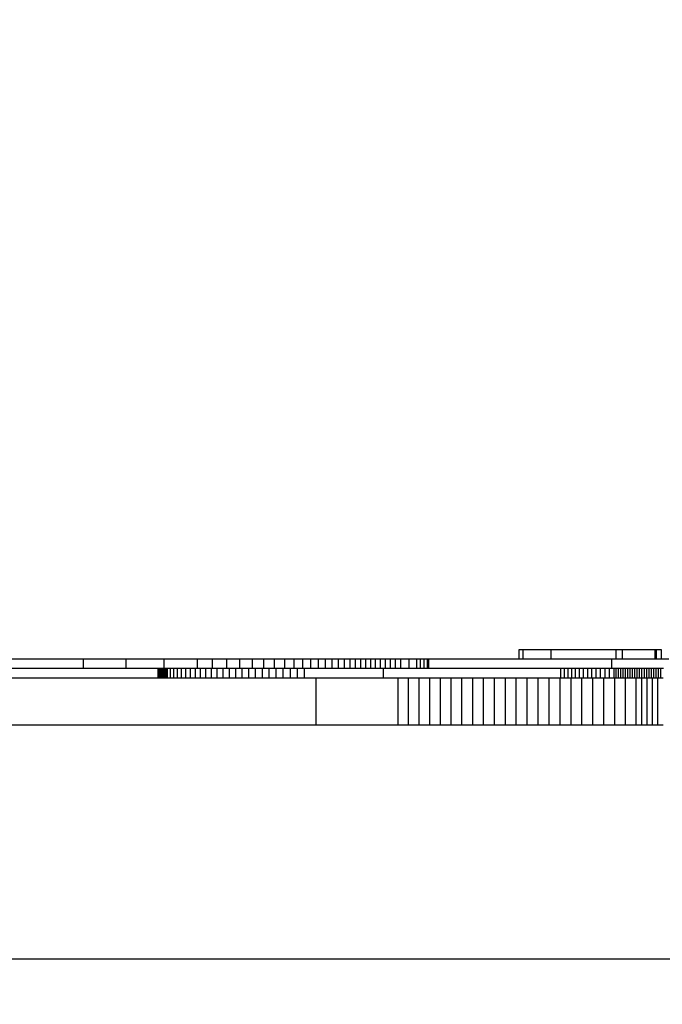
# Model space of a CAD drawing. Units: millimetres. Extents: x -4624 to 13371, y -2451 to 12315.
# Drawn here: x 34 to 171, y 2628 to 2838 of the extents above; entities that cross this region are included whole.
import ezdxf

# ---------------------------------------------------------------- set-up
doc = ezdxf.new("R2010")
doc.units = ezdxf.units.MM
doc.styles.get("Standard").update_dxf_attribs({"font": 'arial.ttf'})
doc.dimstyles.new('Kopia ISO-25', dxfattribs={"dimtxt": 300, "dimasz": 120, "dimexe": 1.25, "dimexo": 0.625, "dimgap": 100, "dimtad": 1, "dimlfac": 0.001, "dimrnd": 0.1, "dimtxsty": 'Standard', "dimblk": 'ARCHTICK', "dimcen": 2.5, "dimadec": 0, "dimazin": 0, "dimtfac": 1, "dimtmove": 0, "dimatfit": 3, "dimfxl": 1, "dimarcsym": 0})

# ---------------------------------------------------------------- blocks, each defined once
blk = doc.blocks.new('_ArchTick')
at = {"color": 0, "linetype": 'ByBlock', "const_width": 0.15}
blk.add_lwpolyline([(-0.5, -0.5), (0.5, 0.5)], dxfattribs=at)
blk = doc.blocks.new('*D7')
at = {"color": 0, "lineweight": -2}
for p, q in [((7187.58, 10497.66), (-3359.17, 10497.66)), ((-3357.92, 10497.66), (-3357.92, 18.37)), ((9513.37, 18.37), (-3359.17, 18.37))]:
    blk.add_line(p, q, dxfattribs=at)
at = {"layer": 'Defpoints', "color": 0}
for p in [(7188.2, 10497.66), (-3357.92, 18.37), (9513.99, 18.37)]:
    blk.add_point(p, dxfattribs=at)
at = {"color": 0, "lineweight": -2, "xscale": 120, "yscale": 120, "zscale": 120}
for p, rotation in [((-3357.92, 10497.66), 90.00000000000001), ((-3357.92, 18.37), 270)]:
    blk.add_blockref('_ArchTick', p, dxfattribs=dict(at, rotation=rotation))
at = {"color": 0, "insert": (-3638.21, 5258.02), "char_height": 300, "attachment_point": 5, "rotation": 90}
blk.add_mtext('10,5m', dxfattribs=at)
blk = doc.blocks.new('*D9')
at = {"color": 0, "lineweight": -2}
for p, q in [((7352.65, 8998.85), (-4175.58, 8998.85)), ((-4174.33, 8998.85), (-4174.33, 1046.62)), ((9241, 1046.62), (-4175.58, 1046.62))]:
    blk.add_line(p, q, dxfattribs=at)
at = {"layer": 'Defpoints', "color": 0}
for p in [(7353.28, 8998.85), (-4174.33, 1046.62), (9241.62, 1046.62)]:
    blk.add_point(p, dxfattribs=at)
at = {"color": 0, "lineweight": -2, "xscale": 120, "yscale": 120, "zscale": 120}
for p, rotation in [((-4174.33, 8998.85), 90), ((-4174.33, 1046.62), 270)]:
    blk.add_blockref('_ArchTick', p, dxfattribs=dict(at, rotation=rotation))
at = {"color": 0, "insert": (-4427.5, 5022.73), "char_height": 300, "attachment_point": 5, "rotation": 90}
blk.add_mtext('8m', dxfattribs=at)

msp = doc.modelspace()

# ---------------------------------------------------------------- linework, layer by layer
for p, q in [((140.404, 2703.362), (140.17, 2703.362)), ((140.17, 2703.362), (140.17, 2701.362)), ((141.137, 2703.362), (140.404, 2703.362)), ((141.137, 2701.362), (141.137, 2703.362)), ((141.999, 2703.362), (141.137, 2703.362)), ((143.292, 2703.362), (141.999, 2703.362)), ((144.999, 2703.362), (143.292, 2703.362)), ((147.097, 2703.362), (144.999, 2703.362)), ((147.097, 2701.362), (147.097, 2703.362)), ((150.353, 2703.362), (147.097, 2703.362)), ((153.351, 2703.362), (150.353, 2703.362)), ((155.998, 2703.362), (153.351, 2703.362)), ((158.212, 2703.362), (155.998, 2703.362)), ((159.926, 2703.362), (158.212, 2703.362)), ((160.915, 2703.362), (159.926, 2703.362)), ((160.918, 2703.362), (160.915, 2703.362)), ((160.915, 2703.362), (160.915, 2701.362)), ((160.986, 2703.362), (160.918, 2703.362)), ((161.115, 2703.362), (160.986, 2703.362)), ((161.298, 2703.362), (161.115, 2703.362)), ((161.523, 2703.362), (161.298, 2703.362)), ((161.778, 2703.362), (161.523, 2703.362)), ((162.049, 2703.362), (161.778, 2703.362)), ((162.32, 2703.362), (162.049, 2703.362)), ((162.32, 2701.362), (162.32, 2703.362)), ((164.365, 2703.362), (162.32, 2703.362)), ((166.257, 2703.362), (164.365, 2703.362)), ((167.92, 2703.362), (166.257, 2703.362)), ((169.287, 2703.362), (167.92, 2703.362)), ((169.287, 2701.362), (169.287, 2703.362)), ((169.394, 2703.362), (169.287, 2703.362)), ((169.5, 2703.362), (169.394, 2703.362)), ((169.606, 2703.362), (169.5, 2703.362)), ((169.606, 2701.362), (169.606, 2703.362)), ((170.409, 2703.362), (169.606, 2703.362)), ((170.672, 2703.362), (170.409, 2703.362)), ((170.672, 2701.362), (170.672, 2703.362)), ((47.189, 2701.362), (22.235, 2701.362)), ((42.372, 2701.362), (42.258, 2701.362)), ((91.142, 2701.362), (42.372, 2701.362)), ((47.189, 2699.362), (47.189, 2701.362)), ((56.302, 2701.362), (47.189, 2701.362)), ((56.302, 2699.362), (56.302, 2701.362)), ((64.381, 2701.362), (56.302, 2701.362)), ((64.381, 2699.362), (64.381, 2701.362)), ((71.51, 2701.362), (64.381, 2701.362)), ((71.51, 2699.362), (71.51, 2701.362)), ((74.743, 2701.362), (71.51, 2701.362)), ((74.743, 2699.362), (74.743, 2701.362)), ((77.77, 2701.362), (74.743, 2701.362)), ((77.77, 2699.362), (77.77, 2701.362)), ((80.599, 2701.362), (77.77, 2701.362)), ((80.599, 2699.362), (80.599, 2701.362)), ((83.242, 2701.362), (80.599, 2701.362)), ((83.242, 2699.362), (83.242, 2701.362)), ((85.709, 2701.362), (83.242, 2701.362)), ((85.709, 2699.362), (85.709, 2701.362)), ((88.01, 2701.362), (85.709, 2701.362)), ((88.01, 2699.362), (88.01, 2701.362)), ((90.155, 2701.362), (88.01, 2701.362)), ((90.155, 2699.362), (90.155, 2701.362)), ((92.155, 2701.362), (90.155, 2701.362)), ((92.155, 2699.362), (92.155, 2701.362)), ((94.02, 2701.362), (92.155, 2701.362)), ((94.02, 2699.362), (94.02, 2701.362)), ((95.76, 2701.362), (94.02, 2701.362)), ((95.76, 2699.362), (95.76, 2701.362)), ((97.385, 2701.362), (95.76, 2701.362)), ((97.385, 2699.362), (97.385, 2701.362)), ((98.905, 2701.362), (97.385, 2701.362)), ((98.905, 2699.362), (98.905, 2701.362)), ((100.332, 2701.362), (98.905, 2701.362)), ((100.332, 2699.362), (100.332, 2701.362)), ((101.674, 2701.362), (100.332, 2701.362)), ((101.674, 2699.362), (101.674, 2701.362)), ((102.943, 2701.362), (101.674, 2701.362)), ((102.943, 2699.362), (102.943, 2701.362)), ((104.149, 2701.362), (102.943, 2701.362)), ((121.092, 2701.362), (104.089, 2701.362)), ((104.149, 2699.362), (104.149, 2701.362)), ((105.302, 2701.362), (104.149, 2701.362)), ((105.302, 2699.362), (105.302, 2701.362)), ((106.411, 2701.362), (105.302, 2701.362)), ((106.411, 2699.362), (106.411, 2701.362)), ((107.488, 2701.362), (106.411, 2701.362)), ((107.488, 2699.362), (107.488, 2701.362)), ((108.543, 2701.362), (107.488, 2701.362)), ((108.543, 2699.362), (108.543, 2701.362)), ((109.585, 2701.362), (108.543, 2701.362)), ((109.585, 2699.362), (109.585, 2701.362)), ((110.626, 2701.362), (109.585, 2701.362)), ((110.626, 2699.362), (110.626, 2701.362)), ((111.675, 2701.362), (110.626, 2701.362)), ((111.675, 2699.362), (111.675, 2701.362)), ((112.743, 2701.362), (111.675, 2701.362)), ((112.743, 2699.362), (112.743, 2701.362)), ((113.84, 2701.362), (112.743, 2701.362)), ((113.84, 2699.362), (113.84, 2701.362)), ((114.976, 2701.362), (113.84, 2701.362)), ((114.976, 2699.362), (114.976, 2701.362)), ((116.769, 2701.362), (114.976, 2701.362)), ((116.769, 2699.362), (116.769, 2701.362)), ((118.424, 2701.362), (116.769, 2701.362)), ((118.424, 2699.362), (118.424, 2701.362)), ((119.203, 2701.362), (118.424, 2701.362)), ((119.203, 2699.362), (119.203, 2701.362)), ((119.954, 2701.362), (119.203, 2701.362)), ((119.954, 2699.362), (119.954, 2701.362)), ((120.678, 2701.362), (119.954, 2701.362)), ((120.678, 2699.362), (120.678, 2701.362)), ((120.865, 2701.362), (120.678, 2701.362)), ((123.04, 2701.362), (120.865, 2701.362)), ((120.865, 2701.362), (120.865, 2699.362)), ((134.117, 2701.362), (121.092, 2701.362)), ((126.021, 2701.362), (123.04, 2701.362)), ((129.799, 2701.362), (126.021, 2701.362)), ((134.359, 2701.362), (129.799, 2701.362)), ((140.17, 2701.362), (134.117, 2701.362)), ((139.688, 2701.362), (134.359, 2701.362)), ((145.766, 2701.362), (139.688, 2701.362)), ((152.572, 2701.362), (145.766, 2701.362)), ((160.085, 2701.362), (152.572, 2701.362)), ((160.085, 2699.362), (160.085, 2701.362)), ((161.445, 2701.362), (160.085, 2701.362)), ((163.242, 2701.362), (161.445, 2701.362)), ((165.361, 2701.362), (163.242, 2701.362)), ((167.664, 2701.362), (165.361, 2701.362)), ((170.004, 2701.362), (167.664, 2701.362)), ((172.229, 2701.362), (170.004, 2701.362)), ((37.46, 2699.362), (11.127, 2699.362)), ((63.087, 2699.362), (37.46, 2699.362)), ((63.106, 2699.362), (63.087, 2699.362)), ((63.087, 2699.362), (63.087, 2697.362)), ((63.106, 2697.362), (63.106, 2699.362)), ((63.149, 2699.362), (63.106, 2699.362)), ((63.149, 2697.362), (63.149, 2699.362)), ((63.217, 2699.362), (63.149, 2699.362)), ((63.217, 2697.362), (63.217, 2699.362)), ((63.31, 2699.362), (63.217, 2699.362)), ((63.31, 2697.362), (63.31, 2699.362)), ((63.425, 2699.362), (63.31, 2699.362)), ((63.425, 2697.362), (63.425, 2699.362)), ((63.564, 2699.362), (63.425, 2699.362)), ((63.564, 2697.362), (63.564, 2699.362)), ((63.726, 2699.362), (63.564, 2699.362)), ((63.726, 2697.362), (63.726, 2699.362)), ((63.909, 2699.362), (63.726, 2699.362)), ((63.909, 2697.362), (63.909, 2699.362)), ((64.115, 2699.362), (63.909, 2699.362)), ((64.115, 2697.362), (64.115, 2699.362)), ((64.342, 2699.362), (64.115, 2699.362)), ((64.342, 2697.362), (64.342, 2699.362)), ((64.59, 2699.362), (64.342, 2699.362)), ((64.59, 2697.362), (64.59, 2699.362)), ((64.859, 2699.362), (64.59, 2699.362)), ((64.859, 2697.362), (64.859, 2699.362)), ((65.148, 2699.362), (64.859, 2699.362)), ((65.148, 2697.362), (65.148, 2699.362)), ((65.785, 2699.362), (65.148, 2699.362)), ((65.785, 2697.362), (65.785, 2699.362)), ((66.497, 2699.362), (65.785, 2699.362)), ((66.497, 2697.362), (66.497, 2699.362)), ((67.282, 2699.362), (66.497, 2699.362)), ((67.282, 2697.362), (67.282, 2699.362)), ((68.135, 2699.362), (67.282, 2699.362)), ((68.135, 2697.362), (68.135, 2699.362)), ((69.053, 2699.362), (68.135, 2699.362)), ((69.053, 2697.362), (69.053, 2699.362)), ((70.034, 2699.362), (69.053, 2699.362)), ((70.034, 2697.362), (70.034, 2699.362)), ((71.073, 2699.362), (70.034, 2699.362)), ((71.073, 2697.362), (71.073, 2699.362)), ((72.167, 2699.362), (71.073, 2699.362)), ((72.167, 2697.362), (72.167, 2699.362)), ((73.313, 2699.362), (72.167, 2699.362)), ((73.313, 2697.362), (73.313, 2699.362)), ((74.507, 2699.362), (73.313, 2699.362)), ((74.507, 2697.362), (74.507, 2699.362)), ((75.746, 2699.362), (74.507, 2699.362)), ((75.746, 2697.362), (75.746, 2699.362)), ((77.026, 2699.362), (75.746, 2699.362)), ((77.026, 2697.362), (77.026, 2699.362)), ((78.345, 2699.362), (77.026, 2699.362)), ((78.345, 2697.362), (78.345, 2699.362)), ((79.698, 2699.362), (78.345, 2699.362)), ((79.698, 2697.362), (79.698, 2699.362)), ((81.083, 2699.362), (79.698, 2699.362)), ((81.083, 2697.362), (81.083, 2699.362)), ((82.495, 2699.362), (81.083, 2699.362)), ((82.495, 2697.362), (82.495, 2699.362)), ((83.932, 2699.362), (82.495, 2699.362)), ((83.932, 2697.362), (83.932, 2699.362)), ((85.39, 2699.362), (83.932, 2699.362)), ((85.39, 2697.362), (85.39, 2699.362)), ((86.866, 2699.362), (85.39, 2699.362)), ((86.866, 2697.362), (86.866, 2699.362)), ((88.355, 2699.362), (86.866, 2699.362)), ((88.355, 2697.362), (88.355, 2699.362)), ((89.856, 2699.362), (88.355, 2699.362)), ((89.856, 2697.362), (89.856, 2699.362)), ((91.364, 2699.362), (89.856, 2699.362)), ((91.364, 2697.362), (91.364, 2699.362)), ((92.876, 2699.362), (91.364, 2699.362)), ((92.876, 2697.362), (92.876, 2699.362)), ((94.389, 2699.362), (92.876, 2699.362)), ((94.389, 2697.362), (94.389, 2699.362)), ((111.302, 2699.362), (94.389, 2699.362)), ((111.302, 2697.362), (111.302, 2699.362)), ((118.335, 2699.362), (111.302, 2699.362)), ((131.06, 2699.362), (118.335, 2699.362)), ((149.159, 2699.362), (131.06, 2699.362)), ((149.159, 2697.362), (149.159, 2699.362)), ((149.916, 2699.362), (149.159, 2699.362)), ((149.916, 2697.362), (149.916, 2699.362)), ((150.697, 2699.362), (149.916, 2699.362)), ((150.697, 2697.362), (150.697, 2699.362)), ((151.5, 2699.362), (150.697, 2699.362)), ((151.5, 2697.362), (151.5, 2699.362)), ((152.325, 2699.362), (151.5, 2699.362)), ((152.325, 2697.362), (152.325, 2699.362)), ((153.171, 2699.362), (152.325, 2699.362)), ((153.171, 2697.362), (153.171, 2699.362)), ((154.035, 2699.362), (153.171, 2699.362)), ((154.035, 2697.362), (154.035, 2699.362)), ((154.917, 2699.362), (154.035, 2699.362)), ((154.917, 2697.362), (154.917, 2699.362)), ((155.817, 2699.362), (154.917, 2699.362)), ((155.817, 2697.362), (155.817, 2699.362)), ((156.732, 2699.362), (155.817, 2699.362)), ((156.732, 2697.362), (156.732, 2699.362)), ((157.662, 2699.362), (156.732, 2699.362)), ((157.662, 2697.362), (157.662, 2699.362)), ((158.605, 2699.362), (157.662, 2699.362)), ((158.605, 2697.362), (158.605, 2699.362)), ((159.561, 2699.362), (158.605, 2699.362)), ((159.561, 2697.362), (159.561, 2699.362)), ((160.527, 2699.362), (159.561, 2699.362)), ((160.527, 2697.362), (160.527, 2699.362)), ((161.015, 2699.362), (160.527, 2699.362)), ((161.015, 2697.362), (161.015, 2699.362)), ((161.504, 2699.362), (161.015, 2699.362)), ((161.504, 2697.362), (161.504, 2699.362)), ((161.996, 2699.362), (161.504, 2699.362)), ((161.996, 2697.362), (161.996, 2699.362)), ((162.49, 2699.362), (161.996, 2699.362)), ((162.49, 2697.362), (162.49, 2699.362)), ((162.986, 2699.362), (162.49, 2699.362)), ((162.986, 2697.362), (162.986, 2699.362)), ((163.483, 2699.362), (162.986, 2699.362)), ((163.483, 2697.362), (163.483, 2699.362)), ((163.983, 2699.362), (163.483, 2699.362)), ((163.983, 2697.362), (163.983, 2699.362)), ((164.484, 2699.362), (163.983, 2699.362)), ((164.484, 2697.362), (164.484, 2699.362)), ((164.986, 2699.362), (164.484, 2699.362)), ((164.986, 2697.362), (164.986, 2699.362)), ((165.489, 2699.362), (164.986, 2699.362)), ((165.489, 2697.362), (165.489, 2699.362)), ((165.993, 2699.362), (165.489, 2699.362)), ((165.993, 2697.362), (165.993, 2699.362)), ((166.499, 2699.362), (165.993, 2699.362)), ((166.499, 2697.362), (166.499, 2699.362)), ((167.005, 2699.362), (166.499, 2699.362)), ((167.005, 2697.362), (167.005, 2699.362)), ((167.512, 2699.362), (167.005, 2699.362)), ((167.512, 2697.362), (167.512, 2699.362)), ((168.019, 2699.362), (167.512, 2699.362)), ((168.019, 2697.362), (168.019, 2699.362)), ((168.527, 2699.362), (168.019, 2699.362)), ((168.527, 2697.362), (168.527, 2699.362)), ((169.035, 2699.362), (168.527, 2699.362)), ((169.035, 2697.362), (169.035, 2699.362)), ((169.543, 2699.362), (169.035, 2699.362)), ((169.543, 2697.362), (169.543, 2699.362)), ((170.051, 2699.362), (169.543, 2699.362)), ((170.051, 2697.362), (170.051, 2699.362)), ((170.558, 2699.362), (170.051, 2699.362)), ((170.558, 2697.362), (170.558, 2699.362)), ((171.066, 2699.362), (170.558, 2699.362)), ((96.875, 2697.362), (28.861, 2697.362)), ((96.875, 2687.362), (96.875, 2697.362)), ((114.394, 2697.362), (96.875, 2697.362)), ((114.394, 2687.362), (114.394, 2697.362)), ((116.634, 2697.362), (114.394, 2697.362)), ((116.634, 2687.362), (116.634, 2697.362)), ((118.889, 2697.362), (116.634, 2697.362)), ((118.889, 2687.362), (118.889, 2697.362)), ((121.157, 2697.362), (118.889, 2697.362)), ((121.157, 2687.362), (121.157, 2697.362)), ((123.437, 2697.362), (121.157, 2697.362)), ((123.437, 2687.362), (123.437, 2697.362)), ((125.728, 2697.362), (123.437, 2697.362)), ((125.728, 2687.362), (125.728, 2697.362)), ((128.03, 2697.362), (125.728, 2697.362)), ((128.03, 2687.362), (128.03, 2697.362)), ((130.34, 2697.362), (128.03, 2697.362)), ((130.34, 2687.362), (130.34, 2697.362)), ((132.658, 2697.362), (130.34, 2697.362)), ((132.658, 2687.362), (132.658, 2697.362)), ((134.983, 2697.362), (132.658, 2697.362)), ((134.983, 2687.362), (134.983, 2697.362)), ((137.313, 2697.362), (134.983, 2697.362)), ((137.313, 2687.362), (137.313, 2697.362)), ((139.648, 2697.362), (137.313, 2697.362)), ((139.648, 2687.362), (139.648, 2697.362)), ((141.985, 2697.362), (139.648, 2697.362)), ((141.985, 2687.362), (141.985, 2697.362)), ((144.325, 2697.362), (141.985, 2697.362)), ((144.325, 2687.362), (144.325, 2697.362)), ((146.666, 2697.362), (144.325, 2697.362)), ((146.666, 2687.362), (146.666, 2697.362)), ((149.006, 2697.362), (146.666, 2697.362)), ((149.006, 2687.362), (149.006, 2697.362)), ((151.346, 2697.362), (149.006, 2697.362)), ((151.346, 2687.362), (151.346, 2697.362)), ((153.683, 2697.362), (151.346, 2697.362)), ((153.683, 2687.362), (153.683, 2697.362)), ((156.016, 2697.362), (153.683, 2697.362)), ((156.016, 2687.362), (156.016, 2697.362)), ((158.344, 2697.362), (156.016, 2697.362)), ((158.344, 2687.362), (158.344, 2697.362)), ((160.667, 2697.362), (158.344, 2697.362)), ((160.667, 2687.362), (160.667, 2697.362)), ((162.983, 2697.362), (160.667, 2697.362)), ((162.983, 2687.362), (162.983, 2697.362)), ((165.29, 2697.362), (162.983, 2697.362)), ((165.29, 2687.362), (165.29, 2697.362)), ((166.44, 2697.362), (165.29, 2697.362)), ((166.44, 2687.362), (166.44, 2697.362)), ((167.588, 2697.362), (166.44, 2697.362)), ((167.588, 2687.362), (167.588, 2697.362)), ((168.734, 2697.362), (167.588, 2697.362)), ((168.734, 2687.362), (168.734, 2697.362)), ((169.876, 2697.362), (168.734, 2697.362)), ((169.876, 2687.362), (169.876, 2697.362)), ((171.016, 2697.362), (169.876, 2697.362)), ((28.861, 2687.362), (96.875, 2687.362)), ((96.875, 2687.362), (114.394, 2687.362)), ((114.394, 2687.362), (116.634, 2687.362)), ((116.634, 2687.362), (118.889, 2687.362)), ((118.889, 2687.362), (121.157, 2687.362)), ((121.157, 2687.362), (123.437, 2687.362)), ((123.437, 2687.362), (125.728, 2687.362)), ((125.728, 2687.362), (128.03, 2687.362)), ((128.03, 2687.362), (130.34, 2687.362)), ((130.34, 2687.362), (132.658, 2687.362)), ((132.658, 2687.362), (134.983, 2687.362)), ((134.983, 2687.362), (137.313, 2687.362)), ((137.313, 2687.362), (139.648, 2687.362)), ((139.648, 2687.362), (141.985, 2687.362)), ((141.985, 2687.362), (144.325, 2687.362)), ((144.325, 2687.362), (146.666, 2687.362)), ((146.666, 2687.362), (149.006, 2687.362)), ((149.006, 2687.362), (151.346, 2687.362)), ((151.346, 2687.362), (153.683, 2687.362)), ((153.683, 2687.362), (156.016, 2687.362)), ((156.016, 2687.362), (158.344, 2687.362)), ((158.344, 2687.362), (160.667, 2687.362)), ((160.667, 2687.362), (162.983, 2687.362)), ((162.983, 2687.362), (165.29, 2687.362)), ((165.29, 2687.362), (166.44, 2687.362)), ((166.44, 2687.362), (167.588, 2687.362)), ((167.588, 2687.362), (168.734, 2687.362)), ((168.734, 2687.362), (169.876, 2687.362)), ((169.876, 2687.362), (171.016, 2687.362)), ((-476.714, 2637.357), (715.593, 2637.399))]:
    msp.add_line(p, q)

# ---------------------------------------------------------------- dimensions: what is measured, and where the dimension line sits
for base, p1, p2, picture, middle in [((-3357.921, 18.373), (7188.202, 10497.664), (9513.991, 18.373), '*D7', (-3638.208, 5258.019)), ((-4174.327, 1046.615), (7353.277, 8998.849), (9241.622, 1046.615), '*D9', (-4427.499, 5022.732))]:
    dim = msp.add_linear_dim(base=base, p1=p1, p2=p2, angle=90, dimstyle='Kopia ISO-25', override={"dimpost": 'm'})
    dim.commit()
    dim.dimension.update_dxf_attribs({"geometry": picture, "text_midpoint": middle})

doc.saveas('drawing.dxf')
